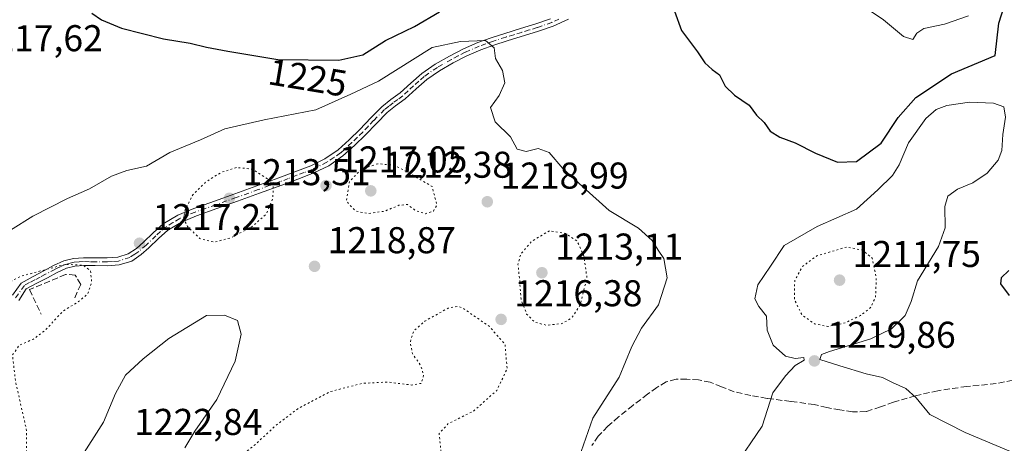
# Model space of a CAD drawing. Units: metres. Extents: x 576441 to 579874, y 4756619 to 4758971.
# Drawn here: x 578069 to 578333, y 4758639 to 4758753 of the extents above; entities that cross this region are included whole.
import ezdxf
from ezdxf.enums import TextEntityAlignment as Align

# ---------------------------------------------------------------- set-up
doc = ezdxf.new("R2010")
doc.units = ezdxf.units.M
doc.header["$MEASUREMENT"] = 0
for name, pattern in [('DGN Style 3', [2.307223, 1.648017, -0.659207]), ('DGN Style 4', [2.638475, 1.318413, -0.659207, 0.001648, -0.659207]), ('DGN Style 5', [1.153612, 0.494405, -0.659207])]:
    doc.linetypes.add(name, pattern=pattern)
for name, color, linetype, lineweight in [('Camino Cxs', 7, 'Continuous', 0), ('Camino eje', 30, 'DGN Style 4', 13), ('Curva de nivel maestra', 30, 'Continuous', 30), ('Curva de nivel normal', 30, 'Continuous', 0), ('Curva de nivel normal depresión', 30, 'DGN Style 5', 0), ('Muro lineal', 1, 'DGN Style 3', 13), ('Provincia CxS', 1, 'Continuous', 0), ('Punto de cota en terreno', 7, 'Continuous', 0), ('Rótulo de curva de nivel directora', 7, 'Continuous', 0), ('Rótulo de punto de cota en terreno', 7, 'Continuous', 0), ('Senda', 7, 'DGN Style 3', 0)]:
    doc.layers.add(name, color=color, linetype=linetype, lineweight=lineweight)
doc.styles.add('Style-Arial', font='txt')

# ---------------------------------------------------------------- blocks, each defined once
blk = doc.blocks.new('5PATER')
at = {"layer": 'Provincia CxS', "linetype": 'Continuous', "lineweight": 0}
h = blk.add_hatch(color=51, dxfattribs=at)
edge = h.paths.add_edge_path()
edge.add_ellipse((0, 0), major_axis=(-0.11, -0.111), ratio=0.999422, start_angle=0, end_angle=360)

msp = doc.modelspace()

# ---------------------------------------------------------------- linework, layer by layer
at = {"layer": 'Camino Cxs', "color": 7, "linetype": 'Continuous', "lineweight": 0}
for points in [[(578066.6857, 4758678.9399, 1214.4037), (578069.0019, 4758682.2151, 1214.8465), (578072.2501, 4758684.0101, 1215.1553), (578075.1001, 4758685.5201, 1215.4275), (578077.7601, 4758686.9101, 1215.5299), (578080.5401, 4758688.2101, 1215.6648), (578083.1501, 4758688.8501, 1215.6848), (578085.7901, 4758689.0401, 1215.7747), (578088.9601, 4758689.0101, 1215.9596), (578092.1301, 4758688.9701, 1216.3183), (578094.9801, 4758689.1801, 1216.7506), (578097.8201, 4758690.0601, 1217.2205), (578100.0101, 4758691.5401, 1217.3943), (578101.9201, 4758693.2001, 1217.4849), (578104.5301, 4758695.7101, 1217.3046), (578107.2301, 4758698.1301, 1216.8622), (578111.1701, 4758700.5001, 1216.1322), (578115.4201, 4758702.2901, 1215.0548), (578120.9601, 4758704.2301, 1214.2198), (578126.4901, 4758706.1901, 1213.9862), (578132.4201, 4758708.3301, 1214.5422), (578138.3301, 4758710.4801, 1215.5789), (578142.6101, 4758712.0801, 1216.2057), (578146.8501, 4758713.7401, 1216.6814), (578150.6701, 4758715.5801, 1217.0435), (578154.2101, 4758718.0301, 1217.1248), (578157.2201, 4758720.7201, 1216.9411), (578160.0901, 4758723.5301, 1217.0464), (578163.0101, 4758726.6001, 1217.3243), (578165.9801, 4758729.6101, 1217.9978), (578168.4201, 4758731.5101, 1218.2937), (578170.9101, 4758733.3201, 1218.4532), (578173.8001, 4758735.9701, 1218.9105), (578176.7301, 4758738.5701, 1219.3561), (578180.3401, 4758741.0501, 1219.7121), (578184.1601, 4758743.2401, 1219.9205), (578187.9001, 4758745.2101, 1220.252), (578191.7701, 4758746.8901, 1220.257), (578195.3801, 4758748.1401, 1220.3171), (578199.0101, 4758749.3201, 1220.4534), (578203.2001, 4758750.6101, 1220.6464), (578207.3901, 4758751.8801, 1220.8586), (578211.2801, 4758753.2601, 1221.0888)], [(578066.6857, 4758678.9399, 1214.4037), (578069.0019, 4758682.2151, 1214.8465), (578072.2501, 4758684.0101, 1215.1553), (578075.1001, 4758685.5201, 1215.4275), (578077.7601, 4758686.9101, 1215.5299), (578080.5401, 4758688.2101, 1215.6648), (578083.1501, 4758688.8501, 1215.6848), (578085.7901, 4758689.0401, 1215.7747), (578088.9601, 4758689.0101, 1215.9596), (578092.1301, 4758688.9701, 1216.3183), (578094.9801, 4758689.1801, 1216.7506), (578097.8201, 4758690.0601, 1217.2205), (578100.0101, 4758691.5401, 1217.3943), (578101.9201, 4758693.2001, 1217.4849), (578104.5301, 4758695.7101, 1217.3046), (578107.2301, 4758698.1301, 1216.8622), (578111.1701, 4758700.5001, 1216.1322), (578115.4201, 4758702.2901, 1215.0548), (578120.9601, 4758704.2301, 1214.2198), (578126.4901, 4758706.1901, 1213.9862), (578132.4201, 4758708.3301, 1214.5422), (578138.3301, 4758710.4801, 1215.5789), (578142.6101, 4758712.0801, 1216.2057), (578146.8501, 4758713.7401, 1216.6814), (578150.6701, 4758715.5801, 1217.0435), (578154.2101, 4758718.0301, 1217.1248), (578157.2201, 4758720.7201, 1216.9411), (578160.0901, 4758723.5301, 1217.0464), (578163.0101, 4758726.6001, 1217.3243), (578165.9801, 4758729.6101, 1217.9978), (578168.4201, 4758731.5101, 1218.2937), (578170.9101, 4758733.3201, 1218.4532), (578173.8001, 4758735.9701, 1218.9105), (578176.7301, 4758738.5701, 1219.3561), (578180.3401, 4758741.0501, 1219.7121), (578184.1601, 4758743.2401, 1219.9205), (578187.9001, 4758745.2101, 1220.252), (578191.7701, 4758746.8901, 1220.257), (578195.3801, 4758748.1401, 1220.3171), (578199.0101, 4758749.3201, 1220.4534), (578203.2001, 4758750.6101, 1220.6464), (578207.3901, 4758751.8801, 1220.8586), (578211.2801, 4758753.2601, 1221.0888)], [(578216.1001, 4758753.1101, 1221.3883), (578212.0601, 4758751.3001, 1221.1408), (578208.0501, 4758749.8801, 1220.9087), (578199.6401, 4758747.3201, 1220.4078), (578196.0501, 4758746.1501, 1220.233), (578192.5401, 4758744.9301, 1220.0666), (578188.8101, 4758743.3101, 1219.9073), (578185.1701, 4758741.4001, 1219.6148), (578181.4601, 4758739.2701, 1219.3538), (578178.0301, 4758736.9101, 1218.8989), (578175.2101, 4758734.4001, 1218.5497), (578172.2401, 4758731.6901, 1217.9115), (578169.6901, 4758729.8301, 1217.8234), (578167.3801, 4758728.0401, 1217.4521), (578164.5201, 4758725.1401, 1217.1656), (578161.5901, 4758722.0501, 1216.7927), (578158.6601, 4758719.1901, 1216.7555), (578155.5101, 4758716.3701, 1216.8776), (578151.7301, 4758713.7601, 1216.9878), (578147.6901, 4758711.8101, 1216.6343), (578143.3601, 4758710.1201, 1216.1824), (578139.0601, 4758708.5001, 1215.4841), (578133.1301, 4758706.3501, 1214.511), (578127.2001, 4758704.2101, 1213.884), (578121.6601, 4758702.2501, 1213.9478), (578116.1801, 4758700.3201, 1214.8492), (578112.1201, 4758698.6201, 1215.6902), (578108.4801, 4758696.4201, 1216.5389), (578105.9601, 4758694.1701, 1217.0623), (578103.3401, 4758691.6501, 1217.3594), (578101.2901, 4758689.8701, 1217.3674), (578098.7401, 4758688.1401, 1217.1057), (578095.3801, 4758687.1001, 1216.5955), (578092.1901, 4758686.8701, 1216.0689), (578088.9401, 4758686.9101, 1215.6018), (578085.8601, 4758686.9301, 1215.3276), (578083.4801, 4758686.7701, 1215.2036), (578081.2501, 4758686.2101, 1215.1438), (578078.6901, 4758685.0201, 1215.0195), (578076.0801, 4758683.6601, 1214.7965), (578073.2401, 4758682.1501, 1214.506), (578070.3901, 4758680.6501, 1214.4446), (578068.4091, 4758677.5667, 1213.8693)], [(578216.1001, 4758753.1101, 1221.3883), (578212.0601, 4758751.3001, 1221.1408), (578208.0501, 4758749.8801, 1220.9087), (578199.6401, 4758747.3201, 1220.4078), (578196.0501, 4758746.1501, 1220.233), (578192.5401, 4758744.9301, 1220.0666), (578188.8101, 4758743.3101, 1219.9073), (578185.1701, 4758741.4001, 1219.6148), (578181.4601, 4758739.2701, 1219.3538), (578178.0301, 4758736.9101, 1218.8989), (578175.2101, 4758734.4001, 1218.5497), (578172.2401, 4758731.6901, 1217.9115), (578169.6901, 4758729.8301, 1217.8234), (578167.3801, 4758728.0401, 1217.4521), (578164.5201, 4758725.1401, 1217.1656), (578161.5901, 4758722.0501, 1216.7927), (578158.6601, 4758719.1901, 1216.7555), (578155.5101, 4758716.3701, 1216.8776), (578151.7301, 4758713.7601, 1216.9878), (578147.6901, 4758711.8101, 1216.6343), (578143.3601, 4758710.1201, 1216.1824), (578139.0601, 4758708.5001, 1215.4841), (578133.1301, 4758706.3501, 1214.511), (578127.2001, 4758704.2101, 1213.884), (578121.6601, 4758702.2501, 1213.9478), (578116.1801, 4758700.3201, 1214.8492), (578112.1201, 4758698.6201, 1215.6902), (578108.4801, 4758696.4201, 1216.5389), (578105.9601, 4758694.1701, 1217.0623), (578103.3401, 4758691.6501, 1217.3594), (578101.2901, 4758689.8701, 1217.3674), (578098.7401, 4758688.1401, 1217.1057), (578095.3801, 4758687.1001, 1216.5955), (578092.1901, 4758686.8701, 1216.0689), (578088.9401, 4758686.9101, 1215.6018), (578085.8601, 4758686.9301, 1215.3276), (578083.4801, 4758686.7701, 1215.2036), (578081.2501, 4758686.2101, 1215.1438), (578078.6901, 4758685.0201, 1215.0195), (578076.0801, 4758683.6601, 1214.7965), (578073.2401, 4758682.1501, 1214.506), (578070.3901, 4758680.6501, 1214.4446), (578068.4091, 4758677.5667, 1213.8693)]]:
    msp.add_polyline3d(points, dxfattribs=at)
at = {"layer": 'Camino eje', "color": 30, "linetype": 'DGN Style 4', "lineweight": 13}
msp.add_polyline3d([(578213.5651, 4758753.1251, 1221.2294), (578211.6701, 4758752.2801, 1221.1115), (578207.7201, 4758750.8801, 1220.8829), (578205.6001, 4758750.2351, 1220.7711), (578203.5051, 4758749.6001, 1220.6507), (578201.4201, 4758748.9651, 1220.5387), (578199.3251, 4758748.3201, 1220.4268), (578195.7151, 4758747.1451, 1220.2645), (578193.9601, 4758746.5351, 1220.2043), (578192.1551, 4758745.9101, 1220.1507), (578188.3551, 4758744.2601, 1220.0684), (578186.4851, 4758743.2751, 1219.898), (578184.6651, 4758742.3201, 1219.6808), (578180.9001, 4758740.1601, 1219.5146), (578177.3801, 4758737.7401, 1219.0218), (578175.9151, 4758736.4401, 1218.9057), (578174.5051, 4758735.1851, 1218.7113), (578173.0601, 4758733.8601, 1218.3768), (578171.5751, 4758732.5051, 1218.0992), (578170.3001, 4758731.5751, 1218.107), (578169.0551, 4758730.6701, 1218.041), (578167.9001, 4758729.7751, 1217.8994), (578166.6801, 4758728.8251, 1217.7116), (578163.7651, 4758725.8701, 1217.2348), (578162.3051, 4758724.3351, 1217.0438), (578160.8401, 4758722.7901, 1216.897), (578159.4051, 4758721.3851, 1216.8422), (578157.9401, 4758719.9551, 1216.8348), (578154.8601, 4758717.2001, 1216.9834), (578153.0901, 4758715.9751, 1217.0932), (578151.2001, 4758714.6701, 1217.0118), (578147.2701, 4758712.7751, 1216.618), (578145.1051, 4758711.9301, 1216.412), (578142.9851, 4758711.1001, 1216.1889), (578140.8351, 4758710.2901, 1215.8819), (578138.6951, 4758709.4901, 1215.5275), (578135.7301, 4758708.4151, 1215.0016), (578132.7751, 4758707.3401, 1214.4511), (578126.8451, 4758705.2001, 1213.9315), (578121.3101, 4758703.2401, 1214.0577), (578118.5701, 4758702.2751, 1214.3268), (578115.8001, 4758701.3051, 1214.943), (578113.7701, 4758700.4551, 1215.4338), (578111.6451, 4758699.5601, 1215.9037), (578109.8251, 4758698.4601, 1216.2638), (578107.8551, 4758697.2751, 1216.6266), (578106.5051, 4758696.0651, 1216.9477), (578105.2451, 4758694.9401, 1217.1702), (578102.6301, 4758692.4251, 1217.4075), (578100.6501, 4758690.7051, 1217.3691), (578099.5551, 4758689.9651, 1217.2903), (578098.2801, 4758689.1001, 1217.1534), (578095.1801, 4758688.1401, 1216.64), (578093.5851, 4758688.0251, 1216.3755), (578092.1601, 4758687.9201, 1216.1451), (578088.9501, 4758687.9601, 1215.74), (578087.4101, 4758687.9701, 1215.5537), (578085.8251, 4758687.9851, 1215.5134), (578084.6351, 4758687.9051, 1215.4595), (578083.3151, 4758687.8101, 1215.3949), (578082.2001, 4758687.5301, 1215.3141), (578080.8951, 4758687.2101, 1215.3587), (578079.5051, 4758686.5601, 1215.3256), (578078.2251, 4758685.9651, 1215.2666), (578075.5901, 4758684.5901, 1215.1018), (578074.1651, 4758683.8351, 1214.9616), (578072.7451, 4758683.0801, 1214.7729), (578071.3201, 4758682.3301, 1214.6567), (578069.9001, 4758681.5801, 1214.6464), (578067.5473, 4758678.2533, 1214.0222)], dxfattribs=at)
at = {"layer": 'Curva de nivel maestra', "color": 30, "linetype": 'Continuous', "lineweight": 30, "elevation": 1225, "flags": 128}
for points in [[(578244.62, 4758755.3001), (578246.54, 4758750.1101), (578250.78, 4758744.3401), (578252.8, 4758741.3701), (578254.74, 4758739.6101), (578256.72, 4758738.1601), (578258.26, 4758735.1301), (578260.72, 4758732.7301), (578264.7, 4758730.0501), (578266.66, 4758727.3401), (578268.7, 4758725.3801), (578270.37, 4758723.0501), (578272.91, 4758721.3901), (578277.07, 4758719.9501), (578282.54, 4758717.1401), (578288.45, 4758714.6801), (578293.53, 4758714.9201), (578300.19, 4758719.8601), (578304.76, 4758726.7401), (578309.46, 4758732.1001), (578319.09, 4758738.4201), (578330.86, 4758743.3901), (578331.79, 4758752.0301), (578334.45, 4758760.5801)], [(578088.04, 4758754.7201), (578090.63, 4758752.9801), (578096.02, 4758750.7001), (578107.28, 4758747.8401), (578114.49, 4758746.6501), (578118.86, 4758745.6001), (578124.56, 4758744.5801), (578138.06, 4758742.3301), (578154.4, 4758742.0801), (578160.86, 4758743.5901), (578166.93, 4758747.3701), (578174.72, 4758751.2101), (578181.43, 4758755.1201)], [(578334.5, 4758685.6001), (578332.43, 4758683.6701), (578332.21, 4758682.0401), (578334.54, 4758678.8801)]]:
    msp.add_lwpolyline(points, dxfattribs=at)
at = {"layer": 'Curva de nivel normal', "color": 30, "linetype": 'Continuous', "lineweight": 0, "flags": 128}
for points, elevation in [([(578295.62, 4758756.47), (578300.76, 4758752.98), (578306.17, 4758748.48), (578308.67, 4758747.72), (578309.75, 4758749.36), (578311.67, 4758750.62), (578317.19, 4758751.76), (578323.69, 4758754.06)], 1230), ([(578066.19, 4758696.43), (578072.19, 4758700.22), (578081.53, 4758704.98), (578087.4, 4758707.58), (578093.33, 4758710.96), (578097.4, 4758712.44), (578102.77, 4758713.62), (578109.02, 4758717.3), (578117.23, 4758720.71), (578123.82, 4758723.66), (578134.35, 4758726.07), (578148.27, 4758728.75), (578157.61, 4758732.98), (578165.1, 4758736.49), (578179.47, 4758745.54), (578187.16, 4758747.17), (578193.88, 4758747.45), (578196.18, 4758745.43), (578196.5, 4758742.57), (578198.38, 4758739.39), (578199.02, 4758736.03), (578197.54, 4758732.64), (578195.18, 4758729.38), (578196.44, 4758725.54), (578200.58, 4758721.54), (578202.34, 4758718.17), (578204.77, 4758717.6), (578207.98, 4758718.4), (578210.96, 4758717.27), (578214.61, 4758713.03), (578220.03, 4758708.05), (578227.05, 4758701.73), (578234.94, 4758696.96), (578238.61, 4758693.62), (578240.23, 4758691.09), (578241.79, 4758688.83), (578242.64, 4758683.6), (578240.3, 4758676.37), (578235.74, 4758670.06), (578233.2, 4758665.13), (578229.78, 4758656.94), (578222.69, 4758645.87), (578218.26, 4758633.38)], 1220), ([(578260.73, 4758632.86), (578268.18, 4758643.76), (578271.02, 4758652.68), (578274.45, 4758657.33), (578277.05, 4758660.03), (578279.44, 4758661.49), (578279.36, 4758662.22), (578277.02, 4758661.95), (578274.51, 4758662.6), (578271.14, 4758665.56), (578269.5, 4758669.52), (578269.4, 4758673.3), (578267.28, 4758675.91), (578266.25, 4758677.97), (578266.99, 4758681.73), (578270.42, 4758686.79), (578274.15, 4758692.32), (578283.01, 4758697.41), (578293.54, 4758702.1), (578299.26, 4758707.26), (578303.22, 4758711.14), (578305.02, 4758713.97), (578307.53, 4758719.9), (578312.19, 4758726.45), (578314.94, 4758728.85), (578317.83, 4758729.97), (578323.94, 4758730.8), (578330.39, 4758730.55), (578333.13, 4758729.54), (578333.57, 4758726.82), (578332.91, 4758722.17), (578332.59, 4758717.87), (578331.64, 4758715.21), (578328.69, 4758711.78), (578324.77, 4758709.17), (578320.68, 4758707.45), (578318.1, 4758705.59), (578317.31, 4758702.84), (578317.36, 4758697.04), (578315.63, 4758692.02), (578309.98, 4758682.82), (578308.28, 4758677.31), (578306.59, 4758673.5), (578302.97, 4758669.94), (578297.38, 4758667.22), (578286.31, 4758663.87), (578284.18, 4758662.98), (578283.66, 4758661.66), (578289.09, 4758660), (578296.19, 4758657.87), (578300.52, 4758656.84), (578303.23, 4758655.48), (578306.84, 4758653.85), (578309.57, 4758651.41), (578313.24, 4758646.89), (578322.73, 4758642.02), (578344.95, 4758632.74)], 1220), ([(578123.71, 4758673.59), (578118.86, 4758673.54), (578108.73, 4758667.33), (578101.83, 4758661.87), (578097.08, 4758657.47), (578094.42, 4758652.58), (578091.2, 4758644.8), (578084.7, 4758634.73)], 1220), ([(578113.07, 4758637.9), (578115.75, 4758642.46), (578121.6, 4758650.97), (578126.58, 4758661.26), (578128.16, 4758668.5), (578127.17, 4758672.18), (578123.71, 4758673.59)], 1220)]:
    msp.add_lwpolyline(points, dxfattribs=dict(at, elevation=elevation))
at = {"layer": 'Curva de nivel normal depresión', "color": 30, "linetype": 'DGN Style 5', "lineweight": 0, "elevation": 1215, "flags": 128}
for points in [[(578164.88, 4758714.29), (578160.5, 4758712.8), (578157.25, 4758709.53), (578156.43, 4758704.27), (578158.87, 4758701.57), (578162.32, 4758700.91), (578166.72, 4758701.53), (578170.53, 4758703.11), (578172.86, 4758703.34), (578175.02, 4758701.71), (578177.71, 4758700.84), (578179.84, 4758701.56), (578180.76, 4758703.22), (578179.48, 4758708.16), (578173.18, 4758711.86), (578169.36, 4758713.89), (578164.88, 4758714.29)], [(578126.88, 4758713.28), (578122.83, 4758711.98), (578118.71, 4758709.41), (578115.14, 4758705.91), (578113.1, 4758701.87), (578112.75, 4758699.43), (578113.79, 4758697.43), (578117.07, 4758694.18), (578120.9, 4758693.22), (578125.34, 4758694.34), (578131.13, 4758697.41), (578134.88, 4758700.75), (578136.64, 4758704.84), (578136.86, 4758709.2), (578131.18, 4758712.84), (578126.88, 4758713.28)], [(578211.05, 4758696.26), (578206.29, 4758693.48), (578203.3, 4758689.99), (578202.57, 4758687.24), (578203, 4758683.21), (578203.39, 4758677.88), (578204.9, 4758673.88), (578207.02, 4758671.7), (578210.25, 4758670.88), (578214.38, 4758671.33), (578216.92, 4758672.76), (578219.28, 4758676.36), (578221.11, 4758683.68), (578220.18, 4758689.77), (578218.41, 4758693.54), (578215.33, 4758695.55), (578211.05, 4758696.26)], [(578290.86, 4758691.88), (578282.91, 4758689.54), (578279.08, 4758686.73), (578276.94, 4758682.91), (578276.84, 4758677.79), (578278.9, 4758673.65), (578282.25, 4758671.27), (578285.88, 4758670.56), (578290.51, 4758671.52), (578294.61, 4758673.51), (578297.33, 4758675.62), (578298.68, 4758678.52), (578298.86, 4758683.62), (578297.78, 4758688.94), (578295.03, 4758691.11), (578290.86, 4758691.88)], [(578080.89, 4758687.25), (578068.86, 4758684.04), (578063.19, 4758681.07), (578060.86, 4758677.44), (578058.86, 4758672.81), (578054.93, 4758669.74), (578044.47, 4758665.34), (578037.6, 4758660.5), (578034.19, 4758658.57), (578027.53, 4758657.37), (578015.19, 4758656.74), (578004.19, 4758654.24), (577998.19, 4758651.27), (577991.53, 4758645.94), (577985.86, 4758643.45), (577977.43, 4758641.11), (577970.81, 4758637.6), (577965.76, 4758636.31), (577958.26, 4758636), (577954.49, 4758634.64), (577949.3, 4758630.6), (577944.87, 4758629.45), (577939.86, 4758627.58), (577931.53, 4758623.42), (577925.34, 4758621.21), (577921.13, 4758617.86), (577915.68, 4758615.33), (577911.86, 4758611.7), (577905.62, 4758602.26), (577901.25, 4758597.66), (577896.84, 4758594.99), (577892.4, 4758590.82), (577889.64, 4758584.14), (577889.64, 4758582.24), (577891.21, 4758578.56), (577896.26, 4758570.94), (577900.87, 4758562.44), (577904.53, 4758556.76), (577907.16, 4758551.11), (577910.59, 4758543.62), (577912.91, 4758536.26), (577915.14, 4758530.16), (577917.42, 4758519.77), (577918.42, 4758513.67), (577920.19, 4758511.45), (577924.8, 4758510.54), (577930.04, 4758513.23), (577936.22, 4758515.97), (577940.12, 4758519.21), (577943.42, 4758521.43), (577948.54, 4758523.39), (577954.65, 4758525.9), (577965.61, 4758529.22), (577972.15, 4758532.21), (577977.93, 4758536.87), (577981.62, 4758539.87), (577985.54, 4758543.55), (577993.88, 4758547.04), (578000.41, 4758548.1), (578008.73, 4758547.08), (578016.29, 4758543.72), (578020.9, 4758539.64), (578026.11, 4758536.4), (578029.26, 4758535.55), (578033.13, 4758535.77), (578036.96, 4758536.25), (578041.32, 4758539.38), (578047.01, 4758542.06), (578054.66, 4758542.86), (578066.31, 4758545.07), (578076.78, 4758545.32), (578085.94, 4758542.67), (578092.48, 4758538.5), (578095.11, 4758535.48), (578096.74, 4758531.2), (578097.86, 4758525.4), (578098.96, 4758522.62), (578100.35, 4758522), (578101.91, 4758522.51), (578110.46, 4758528.04), (578117.93, 4758533.73), (578121.46, 4758535.83), (578125.18, 4758536.25), (578131.48, 4758534.34), (578141.91, 4758529.19), (578150.48, 4758523.54), (578156.69, 4758518.64), (578161.2, 4758511.21), (578163.42, 4758504.76), (578167.54, 4758495.65), (578173.82, 4758486.54), (578181.09, 4758480.74), (578194.53, 4758474.06), (578200.86, 4758469.78), (578204.73, 4758465.09), (578207.74, 4758459.89), (578209.27, 4758454.81), (578210.44, 4758446.61), (578211.27, 4758440.75), (578211.79, 4758434.47), (578216.62, 4758433.6), (578222.45, 4758434.96), (578229.73, 4758433.8), (578245.32, 4758427.6), (578248.82, 4758425.87), (578252.67, 4758422.64), (578256.51, 4758416.52), (578259.19, 4758414.7), (578262.53, 4758414.38), (578264.89, 4758413.45), (578266.98, 4758411.53), (578268.89, 4758409.05), (578270.86, 4758408.19), (578273.19, 4758409.6), (578276.86, 4758414.25), (578280.53, 4758421.13), (578283.86, 4758424.13), (578292.27, 4758426.62), (578305.83, 4758429.84), (578316.94, 4758433.78), (578332.63, 4758440.9), (578340.74, 4758443.86), (578344.04, 4758444.06), (578347.92, 4758442.58), (578352.67, 4758441.86), (578357.19, 4758443.55), (578362.65, 4758446.81), (578367.36, 4758447.87), (578370.65, 4758446.44), (578372.92, 4758443.8), (578375.1, 4758442.24), (578376.8, 4758442.46), (578378.39, 4758444.4), (578380.94, 4758448.98), (578384.62, 4758450.36), (578390.56, 4758448.91), (578396.56, 4758445.76), (578400.34, 4758443.29), (578401.5, 4758443.72), (578401.09, 4758446.47), (578399.16, 4758452.27), (578399.75, 4758455.47), (578402.82, 4758457.76), (578408.74, 4758460.47), (578414.66, 4758461.99), (578418.85, 4758463.6), (578419.36, 4758465.42), (578416.5, 4758467.06), (578408.38, 4758469.39), (578402.5, 4758472.18), (578391.75, 4758478.95), (578384.57, 4758485), (578382.12, 4758488.56), (578381.82, 4758491.78), (578382.96, 4758495.54), (578383.04, 4758498.26), (578381.12, 4758501.62), (578377.88, 4758505.54), (578377.56, 4758509.56), (578376.29, 4758514.14), (578371.64, 4758520.05), (578365.2, 4758524.46), (578360.08, 4758529.82), (578357.07, 4758533.52), (578356.51, 4758537.83), (578356.97, 4758543.21), (578355.98, 4758546.5), (578354.4, 4758548.56), (578346.35, 4758555.94), (578344.47, 4758557.07), (578342.43, 4758556.56), (578340.62, 4758551.93), (578339.18, 4758548.09), (578338.68, 4758545.35), (578337.32, 4758541.23), (578335.3, 4758534.63), (578332.82, 4758531.08), (578330.49, 4758527.45), (578327.1, 4758526.34), (578324.7, 4758527.58), (578323.5, 4758532.78), (578320.77, 4758541.83), (578320.45, 4758543.64), (578321.6, 4758546.03), (578327.24, 4758551.16), (578333.74, 4758555.87), (578339.11, 4758560.83), (578340.19, 4758563.29), (578339.96, 4758565.36), (578338.09, 4758576.78), (578338.58, 4758586.35), (578340.37, 4758592.05), (578343.6, 4758598.12), (578344.83, 4758601.51), (578345.01, 4758604.02), (578344.18, 4758607.2), (578340.86, 4758610.7), (578332.86, 4758615.18), (578323.88, 4758622.06), (578315.69, 4758627.37), (578308.99, 4758630), (578300.44, 4758632.37), (578292.28, 4758634.82), (578286.86, 4758635.57), (578279.26, 4758629.94), (578274.83, 4758626.29), (578270.17, 4758621.4), (578254.61, 4758607.46), (578243.94, 4758600.2), (578236.86, 4758596.92), (578231.53, 4758593.42), (578228.8, 4758589.68), (578227.07, 4758582.45), (578226.52, 4758572.81), (578225.53, 4758570.58), (578222, 4758567.54), (578214.65, 4758563.11), (578207.82, 4758557.98), (578204.47, 4758556.7), (578200.64, 4758556.94), (578196.8, 4758556.48), (578192.86, 4758556.33), (578188.9, 4758555.79), (578185.35, 4758555.91), (578182.9, 4758556.44), (578180.53, 4758555.57), (578177.19, 4758553.24), (578174.52, 4758552.6), (578170.96, 4758553.65), (578167, 4758555.31), (578160.65, 4758556.36), (578153.6, 4758557.97), (578149.14, 4758559.88), (578144.65, 4758562.21), (578140.5, 4758566.86), (578140.38, 4758569.91), (578142.98, 4758574.35), (578145.23, 4758580.91), (578145.87, 4758584.98), (578147.11, 4758586.07), (578149.31, 4758586.06), (578150.97, 4758585.56), (578153.19, 4758587.14), (578157.68, 4758593.67), (578165.13, 4758600.72), (578171.94, 4758604.87), (578180.98, 4758609.11), (578185.14, 4758612.22), (578187.13, 4758616.48), (578187.28, 4758622.62), (578184.43, 4758628.56), (578182.45, 4758633.41), (578181.82, 4758637.65), (578181.38, 4758641.76), (578183.86, 4758644.46), (578190.64, 4758647.82), (578196.88, 4758653.38), (578199.64, 4758659.2), (578199.08, 4758665.76), (578194.8, 4758670.62), (578187.98, 4758675.33), (578186.48, 4758675.99), (578183.8, 4758675.48), (578177.52, 4758671.99), (578174.49, 4758669.29), (578173.57, 4758666.19), (578174.22, 4758663.3), (578176.47, 4758659.91), (578177.2, 4758657.44), (578176.61, 4758655.28), (578173.92, 4758654.82), (578167.51, 4758655.62), (578160.7, 4758655.27), (578151.97, 4758653.01), (578143.37, 4758648.44), (578137.29, 4758643.8), (578132.23, 4758639.06), (578124.12, 4758632.48), (578119.87, 4758626.08), (578115.78, 4758621.75), (578108.62, 4758617.92), (578105.52, 4758615.39), (578104.11, 4758612.69), (578103.78, 4758609.79), (578104.73, 4758605.64), (578104.82, 4758601.25), (578102.91, 4758596.37), (578100.45, 4758592.92), (578096.9, 4758588.19), (578092.62, 4758585.95), (578087.38, 4758586.09), (578081.66, 4758586.13), (578078.86, 4758587.1), (578076.86, 4758586.1), (578074.86, 4758584.34), (578073.39, 4758585.54), (578074.4, 4758587.45), (578076.41, 4758588.96), (578076.56, 4758590.61), (578074.74, 4758593.2), (578071.53, 4758594.31), (578068.94, 4758596.32), (578063.93, 4758607.54), (578067.04, 4758618.37), (578068.94, 4758626.87), (578070.46, 4758632.54), (578070.52, 4758642.53), (578067.51, 4758655.84), (578066.72, 4758662.86), (578068.45, 4758665.49), (578072.36, 4758667.18), (578075.46, 4758669.5), (578080.24, 4758674.66), (578084.46, 4758677.25), (578086.92, 4758679.27), (578087.98, 4758682.34), (578087.68, 4758685.54), (578085.75, 4758687), (578080.89, 4758687.25)]]:
    msp.add_lwpolyline(points, dxfattribs=at)
at = {"layer": 'Muro lineal', "color": 1, "linetype": 'DGN Style 3', "lineweight": 13}
msp.add_polyline3d([(578083.4201, 4758678.2901, 1214.9083), (578085.0901, 4758681.8601, 1214.7966), (578083.5501, 4758684.3601, 1214.8469), (578080.9801, 4758684.5601, 1214.8433), (578071.2601, 4758680.4601, 1214.3672), (578074.4601, 4758673.8601, 1214.2182)], dxfattribs=at)
at = {"layer": 'Senda', "color": 7, "linetype": 'DGN Style 3', "lineweight": 0}
msp.add_polyline3d([(578342.3001, 4758657.6285, 1224.0845), (578331.0701, 4758655.1901, 1222.7485), (578323.1901, 4758654.4401, 1221.8695), (578315.4301, 4758653.3001, 1220.9371), (578309.4201, 4758651.9101, 1220.1984), (578303.4701, 4758650.2301, 1219.4933), (578300.0001, 4758648.9401, 1219.0624), (578296.1301, 4758647.7001, 1218.6375), (578292.4901, 4758647.6001, 1218.4554), (578289.0901, 4758648.1101, 1218.5339), (578285.5701, 4758648.7501, 1218.7435), (578282.2101, 4758649.5701, 1219.0416), (578275.8701, 4758650.4001, 1219.7142), (578269.5001, 4758651.2401, 1220.3444), (578265.1101, 4758652.0101, 1220.7225), (578260.6501, 4758653.0301, 1221.0198), (578257.2901, 4758654.3301, 1221.1768), (578254.2001, 4758655.5801, 1221.1922), (578251.1101, 4758656.1801, 1221.1577), (578247.9201, 4758656.4001, 1221.0938), (578245.0901, 4758656.3501, 1221.0019), (578242.4201, 4758655.6401, 1220.93), (578239.8601, 4758654.1801, 1220.8755), (578237.4001, 4758652.3701, 1220.8401), (578233.4601, 4758649.3401, 1220.7511), (578229.6101, 4758646.2301, 1220.6519), (578226.7301, 4758643.7301, 1220.5468), (578224.1601, 4758641.0301, 1220.4385), (578222.4301, 4758638.6001, 1220.3703)], dxfattribs=at)

# ---------------------------------------------------------------- block references
at = {"layer": 'Punto de cota en terreno', "color": 7, "linetype": 'Continuous', "lineweight": 0, "xscale": 10, "yscale": 10, "zscale": 10}
for p in [(578150.98, 4758708.42, 1217.05), (578163, 4758707, 1212.38), (578125, 4758705, 1213.51), (578194.32, 4758704.08, 1218.99), (578100.84, 4758692.92, 1217.21), (578147.89, 4758686.72, 1218.87), (578209, 4758685, 1213.11), (578289, 4758683, 1211.75), (578198.03, 4758672.46, 1216.38), (578282.23, 4758661.3, 1219.86)]:
    msp.add_blockref('5PATER', p, dxfattribs=at)

# ---------------------------------------------------------------- texts
at = {"layer": 'Rótulo de curva de nivel directora', "color": 7, "linetype": 'Continuous', "lineweight": 0, "style": 'Style-Arial'}
msp.add_text('1225', height=7, rotation=350.537624, dxfattribs=at).set_placement((578146.0661, 4758737.4192), align=Align.MIDDLE_CENTER)
at = {"layer": 'Rótulo de punto de cota en terreno', "color": 7, "linetype": 'Continuous', "lineweight": 0, "style": 'Style-Arial'}
for s, p in [('1217,62', (578056.5278, 4758744.5278)), ('1217,05', (578154.5078, 4758711.9478)), ('1212,38', (578166.5278, 4758710.5278)), ('1213,51', (578128.5278, 4758708.5278)), ('1218,99', (578197.8478, 4758707.6078)), ('1217,21', (578104.3678, 4758696.4478)), ('1218,87', (578151.4178, 4758690.2478)), ('1213,11', (578212.5278, 4758688.5278)), ('1211,75', (578292.5278, 4758686.5278)), ('1216,38', (578201.5578, 4758675.9878)), ('1219,86', (578285.7578, 4758664.8278)), ('1222,84', (578099.4097, 4758641.4097))]:
    msp.add_text(s, height=7, dxfattribs=at).set_placement(p)

doc.saveas('drawing.dxf')
